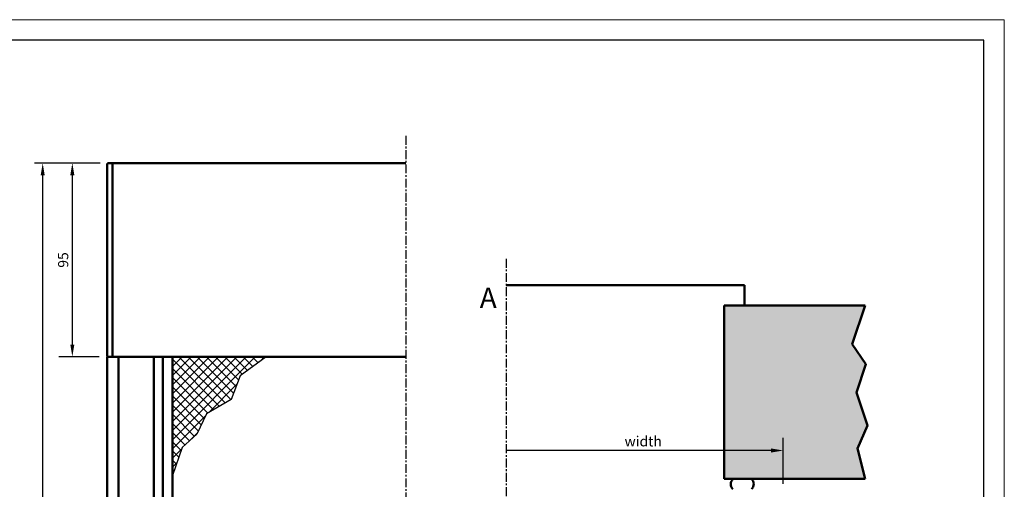
# Model space of a CAD drawing. Extents: x 901 to 1741, y 64 to 658.
# Drawn here: x 1258 to 1741, y 428 to 658 of the extents above; entities that cross this region are included whole.
import ezdxf

# ---------------------------------------------------------------- set-up
doc = ezdxf.new("R2010")
doc.units = 0
doc.header["$LTSCALE"] = 7
doc.linetypes.add('CENTER', pattern=[2, 1.25, -0.25, 0.25, -0.25])
doc.layers.get('0').update_dxf_attribs({"color": 2, "linetype": 'CONTINUOUS', "lineweight": 25})
for name, color, linetype, lineweight in [('BEMATING', 40, 'CONTINUOUS', 25), ('HD050_Kader', 7, 'CONTINUOUS', 35), ('P25_CEN', 254, 'CENTER', 25), ('P25_VOL', 7, 'CONTINUOUS', 25), ('P50_VOL', 1, 'CONTINUOUS', 50)]:
    doc.layers.add(name, color=color, linetype=linetype, lineweight=lineweight)
doc.layers.add('BUILDING_HATCH', color=7, linetype='CONTINUOUS', lineweight=30, true_color=0xebebeb)
doc.layers.add('BUILDING_LINES', color=7, linetype='CONTINUOUS', lineweight=50, true_color=0xe3e3e3)
doc.styles.add('HELIO', font='verdana.ttf')

msp = doc.modelspace()

# ---------------------------------------------------------------- hatches: boundary and pattern name
at = {"layer": 'BUILDING_HATCH', "transparency": 33554531}
h = msp.add_hatch(dxfattribs=at)
h.set_pattern_fill('AR-CONC', color=256, scale=0.02)
h.set_pattern_definition([(50, (900.4334, 59.4758), (3.643693, -0.318782), [0.381, -4.191]), (355, (900.4334, 59.476), (-0.704868, 3.821137), [0.3048, -3.352812]), (100.45144, (900.737, 59.4493), (2.938825, 3.502355), [0.3238, -3.561805]), (46.1842, (900.4334, 60.492), (5.42158, -0.840847), [0.5715, -6.2865]), (96.63556, (900.885, 60.422), (4.748083, 4.948522), [0.4857, -5.342712]), (351.18415, (900.4334, 60.492), (4.748083, 4.948522), [0.4572, -5.029195]), (21, (900.9414, 60.2378), (3.032288, -2.045304), [0.381, -4.191]), (326, (900.9414, 60.238), (1.23604, 3.68376), [0.3048, -3.3528]), (71.45144, (901.194, 60.0674), (4.268328, 1.638455), [0.3238, -3.561799]), (37.5, (900.4334, 59.4758), (0.061772, 1.6911008), [0, -3.31216, 0, -3.4036, 0, -3.3655]), (7.5, (900.4334, 59.4758), (1.3363933, 2.0036115), [0, -1.94056, 0, -3.23596, 0, -1.2827]), (327.5, (899.3006, 59.4758), (2.711812, -0.1145749), [0, -1.27, 0, -3.9624, 0, -5.2578]), (317.5, (898.7926, 59.4758), (2.9625836, 0.50853), [0, -1.651, 0, -2.63144, 0, -3.7338])])
h.paths.add_polyline_path([(1672.89, 488.94), (1666.16, 498.85), (1672.43, 517.68), (1603.3, 517.68), (1603.3, 432.68), (1672.43, 432.68), (1668.64, 447.53), (1673.6, 458.85), (1668.29, 475.14)])
h = msp.add_hatch(dxfattribs=at)
h.set_pattern_fill('ANSI37', color=256)
h.set_pattern_definition([(45, (923.3968, 29.335), (-2.245064, 2.245064), []), (135, (923.3968, 29.335), (-2.245064, -2.245064), [])])
h.paths.add_polyline_path([(1365.8, 483.31), (1378.59, 492.57), (1332.49, 492.57), (1332.49, 434.31), (1337.29, 448.16), (1344.49, 454.55), (1349.28, 464.67), (1361.27, 471.59)])

# ---------------------------------------------------------------- linework, layer by layer
at = {"transparency": 33554687}
msp.add_lwpolyline([(1378.59, 492.57), (1365.8, 483.31), (1361.27, 471.59), (1349.28, 464.67), (1344.49, 454.55), (1337.29, 448.16), (1332.49, 434.31)], dxfattribs=at)
at = {"layer": 'BEMATING', "transparency": 33554687}
for p, q in [((1297.07, 587.57), (1264.86, 587.57)), ((1297.07, 587.57), (1276.71, 587.57)), ((1268.86, 229.57), (1268.86, 581.57)), ((1283.4, 498.57), (1283.4, 581.57)), ((1296.57, 492.57), (1276.71, 492.57)), ((1632.3, 430.18), (1632.3, 452.81)), ((1626.3, 446.61), (1496.34, 446.61)), ((1632.3, 430.18), (1632.3, 446.81))]:
    msp.add_line(p, q, dxfattribs=at)
for points in [[(1267.86, 581.57), (1269.86, 581.57), (1268.86, 587.57)], [(1282.4, 581.57), (1284.4, 581.57), (1283.4, 587.57)], [(1282.4, 498.57), (1284.4, 498.57), (1283.4, 492.57)], [(1626.3, 447.61), (1626.3, 445.61), (1632.3, 446.61)]]:
    msp.add_solid(points, dxfattribs=at)
at = {"layer": 'BUILDING_LINES', "transparency": 33554687}
for p, q in [((1496.34, 527.68), (1613.3, 527.68)), ((1613.3, 517.68), (1613.3, 527.68)), ((1603.3, 517.68), (1672.43, 517.68)), ((1603.3, 432.68), (1603.3, 517.68)), ((1603.3, 432.68), (1672.43, 432.68))]:
    msp.add_line(p, q, dxfattribs=at)
msp.add_lwpolyline([(1672.43, 517.68), (1666.16, 498.85), (1672.89, 488.94), (1668.29, 475.14), (1673.6, 458.85), (1668.64, 447.53), (1672.43, 432.68)], dxfattribs=at)
at = {"layer": 'BUILDING_LINES'}
for centre, start, end in [((1610.15, 430.12), 134.8587, 222.7085), ((1614.19, 430.12), 317.2915, 45.1413)]:
    msp.add_arc(centre, 3.6, start, end, dxfattribs=at)
at = {"layer": 'HD050_Kader', "color": 4, "lineweight": 15, "transparency": 33554687}
msp.add_lwpolyline([(900.77, 63.94), (1740.77, 63.94), (1740.77, 657.94), (900.77, 657.94)], close=True, dxfattribs=at)
at = {"layer": 'HD050_Kader', "lineweight": 30, "transparency": 33554687}
msp.add_lwpolyline([(910.77, 73.94), (1730.77, 73.94), (1730.77, 647.94), (910.77, 647.94)], close=True, dxfattribs=at)
at = {"layer": 'P25_CEN', "ltscale": 0.5, "transparency": 33554687}
for p, q in [((1446.99, 600.95), (1446.99, 374.03)), ((1496.34, 540.65), (1496.34, 266.51))]:
    msp.add_line(p, q, dxfattribs=at)
at = {"layer": 'P50_VOL', "linetype": 'Continuous'}
for p, q in [((1300.57, 586.07), (1300.57, 587.07)), ((1300.57, 586.07), (1300.57, 587.07)), ((1300.57, 494.07), (1300.57, 586.07)), ((1300.57, 494.07), (1300.57, 586.07)), ((1303.07, 587.57), (1301.07, 587.57)), ((1303.07, 587.57), (1303.07, 587.52)), ((1303.07, 587.57), (1446.99, 587.57)), ((1303.07, 587.52), (1303.07, 587.57)), ((1303.07, 587.57), (1446.99, 587.57)), ((1303.07, 587.52), (1303.07, 587.48)), ((1303.07, 587.48), (1303.07, 587.52)), ((1303.07, 587.48), (1303.07, 587.39)), ((1303.07, 587.39), (1303.07, 587.48)), ((1303.07, 587.39), (1303.07, 587.31)), ((1303.07, 587.31), (1303.07, 587.39)), ((1303.07, 587.31), (1303.07, 587.17)), ((1303.07, 587.17), (1303.07, 587.31)), ((1303.07, 587.17), (1303.07, 587.07)), ((1303.07, 587.07), (1303.07, 587.17)), ((1303.07, 587.07), (1303.07, 586.89)), ((1303.07, 586.89), (1303.07, 587.07)), ((1303.07, 586.89), (1303.07, 586.77)), ((1303.07, 586.77), (1303.07, 586.89)), ((1303.07, 586.77), (1303.07, 586.54)), ((1303.07, 586.54), (1303.07, 586.77)), ((1303.07, 586.54), (1303.07, 586.43)), ((1303.07, 586.43), (1303.07, 586.54)), ((1303.07, 586.43), (1303.07, 586.07)), ((1303.07, 586.07), (1303.07, 586.43)), ((1303.07, 586.07), (1303.07, 494.07)), ((1303.07, 586.07), (1303.07, 494.07)), ((1300.57, 493.07), (1300.57, 494.07)), ((1300.57, 493.07), (1300.57, 494.07)), ((1303.07, 494.07), (1303.07, 493.71)), ((1303.07, 493.71), (1303.07, 494.07)), ((1303.07, 493.71), (1303.07, 493.6)), ((1303.07, 493.6), (1303.07, 493.71)), ((1303.07, 493.6), (1303.07, 493.37)), ((1303.07, 493.37), (1303.07, 493.6)), ((1303.07, 493.37), (1303.07, 493.25)), ((1303.07, 493.25), (1303.07, 493.37)), ((1303.07, 493.25), (1303.07, 493.07)), ((1303.07, 493.07), (1303.07, 493.25)), ((1303.07, 493.07), (1303.07, 492.97)), ((1303.07, 492.97), (1303.07, 493.07)), ((1303.07, 492.97), (1303.07, 492.83)), ((1303.07, 492.83), (1303.07, 492.97)), ((1300.57, 492.57), (1301.07, 492.57)), ((1300.57, 374.03), (1300.57, 492.57)), ((1300.57, 374.03), (1300.57, 492.57)), ((1303.07, 492.57), (1301.07, 492.57)), ((1303.07, 492.83), (1303.07, 492.75)), ((1303.07, 492.75), (1303.07, 492.83)), ((1303.07, 492.75), (1303.07, 492.66)), ((1303.07, 492.66), (1303.07, 492.75)), ((1303.07, 492.66), (1303.07, 492.62)), ((1303.07, 492.62), (1303.07, 492.66)), ((1303.07, 492.62), (1303.07, 492.57)), ((1303.07, 492.57), (1303.07, 492.62)), ((1303.07, 492.57), (1307.39, 492.57)), ((1305.98, 492.57), (1305.98, 374.03)), ((1308.69, 492.57), (1307.39, 492.57)), ((1309.29, 492.57), (1308.69, 492.57)), ((1309.29, 492.57), (1309.63, 492.57)), ((1309.63, 492.57), (1311.24, 492.57)), ((1311.24, 492.57), (1311.57, 492.57)), ((1311.57, 492.57), (1313.57, 492.57)), ((1313.57, 492.57), (1317.88, 492.57)), ((1318.42, 492.57), (1317.88, 492.57)), ((1318.72, 492.57), (1318.42, 492.57)), ((1319.26, 492.57), (1318.72, 492.57)), ((1319.26, 492.57), (1324.57, 492.57)), ((1323.47, 492.57), (1323.47, 374.03)), ((1323.47, 492.57), (1323.47, 374.03)), ((1324.57, 492.57), (1325.07, 492.57)), ((1325.07, 492.57), (1325.77, 492.57)), ((1325.77, 492.57), (1328.57, 492.57)), ((1327.87, 492.57), (1327.87, 374.03)), ((1327.87, 492.57), (1327.87, 374.03)), ((1328.57, 492.57), (1329.57, 492.57)), ((1329.57, 492.57), (1446.99, 492.57))]:
    msp.add_line(p, q, dxfattribs=at)
at = {"layer": 'P50_VOL'}
msp.add_line((1332.49, 374.03), (1332.49, 492.57), dxfattribs=at)
at = {"layer": 'P50_VOL', "linetype": 'Continuous'}
for centre, start, end in [((1301.07, 587.07), 90, 180), ((1301.07, 493.07), 180, 198), ((1301.07, 493.07), 180, 198), ((1301.07, 493.07), 198, 208.4197), ((1301.07, 493.07), 198, 208.4197), ((1301.07, 493.07), 208.4197, 216), ((1301.07, 493.07), 208.4197, 216), ((1301.07, 493.07), 216, 234), ((1301.07, 493.07), 216, 234), ((1301.07, 493.07), 234, 237.0923), ((1301.07, 493.07), 234, 237.0923), ((1301.07, 493.07), 237.0923, 252), ((1301.07, 493.07), 237.0923, 252), ((1301.07, 493.07), 252, 270), ((1301.07, 493.07), 252, 270)]:
    msp.add_arc(centre, 0.5, start, end, dxfattribs=at)

# ---------------------------------------------------------------- texts
at = {"layer": 'BEMATING', "transparency": 33554687, "insert": (1278.9, 540.07), "char_height": 5, "attachment_point": 5, "rotation": 90, "style": 'HELIO'}
msp.add_mtext('\\A1;95', dxfattribs=at)
at = {"layer": 'BEMATING', "transparency": 33554687, "insert": (1563.55, 451.11), "char_height": 5, "attachment_point": 5, "style": 'HELIO'}
msp.add_mtext('\\A1;width', dxfattribs=at)
at = {"layer": 'P25_VOL', "transparency": 33554687, "insert": (1491.65, 526.55), "char_height": 10, "attachment_point": 3, "style": 'HELIO'}
msp.add_mtext_dynamic_manual_height_columns('A', width=7.2, gutter_width=25, heights=[0], dxfattribs=at)

doc.saveas('drawing.dxf')
